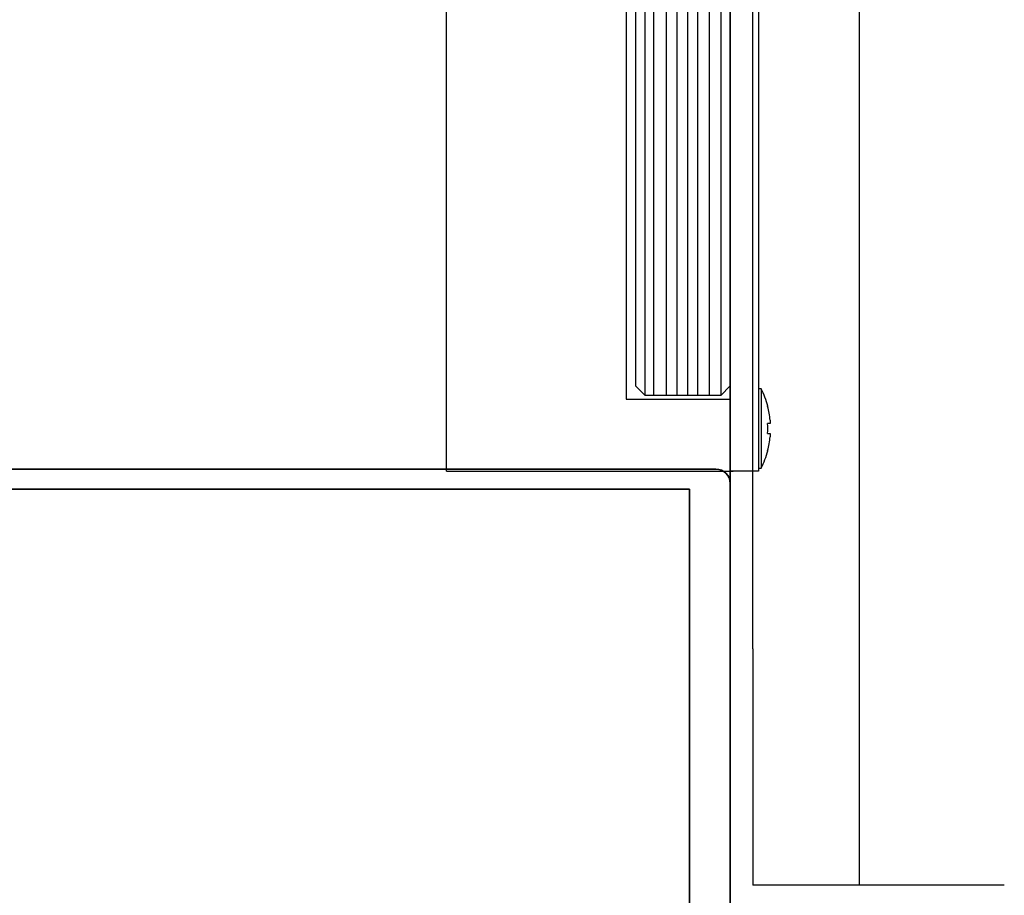
# Model space of a CAD drawing. Units: millimetres. Extents: x 0 to 1189, y -7524 to 0.
# Drawn here: x 164 to 268, y -1380 to -1287 of the extents above; entities that cross this region are included whole.
import ezdxf

# ---------------------------------------------------------------- set-up
doc = ezdxf.new("R2010")
doc.units = ezdxf.units.MM
for name, color, linetype in [('BLOCK SF PR SA Feststeller$0$Dick', 2, 'Continuous'), ('Duenn', 255, 'Continuous'), ('Konstruktion', 31, 'Continuous'), ('Mass', 7, 'Continuous')]:
    doc.layers.add(name, color=color, linetype=linetype)
doc.layers.add('S03_AL_Kontur', color=255, linetype='Continuous', lineweight=35)
doc.styles.add('Bemassungstext (DORMA)', font='isocpeur.ttf')
doc.dimstyles.new('DORMA_M', dxfattribs={"dimtxt": 3.5, "dimasz": 2.5, "dimexe": 2, "dimexo": 0, "dimgap": 1.5, "dimtad": 1, "dimdec": 8, "dimtxsty": 'Bemassungstext (DORMA)', "dimcen": 0.1, "dimclrt": 256, "dimadec": 8, "dimazin": 2, "dimtfac": 1, "dimtdec": 8, "dimtmove": 0, "dimatfit": 3, "dimfxl": 1, "dimtolj": 1, "dimarcsym": 0})

# ---------------------------------------------------------------- blocks, each defined once
blk = doc.blocks.new('322280_s')
at = {"layer": 'S03_AL_Kontur'}
for p, q in [((-1.5, 0), (-48.5, 0)), ((-50, -1.5), (-50, -105))]:
    blk.add_line(p, q, dxfattribs=at)
blk.add_lwpolyline([(-47.9, -4.3), (-47.9, -89.7), (-2.1, -89.7), (-2.1, -4.3)], close=True, dxfattribs=at)
blk.add_arc((-48.5, -1.5), 1.5, 90, 180, dxfattribs=at)
blk = doc.blocks.new('PR SA unten')
at = {"layer": 'S03_AL_Kontur'}
blk.add_line((0, -51.53), (0, 0), dxfattribs=at)
at = {"layer": 'S03_AL_Kontur', "rotation": 270}
blk.add_blockref('322280_s', (0, -100), dxfattribs=at)
blk = doc.blocks.new('BLOCK SF PR SA Feststeller')
at = {"layer": 'BLOCK SF PR SA Feststeller$0$Dick'}
for p, q in [((-33, 50), (-14, 50)), ((-33, 0), (-33, 50)), ((-14, 50), (-14, 7.6)), ((0, 50), (-3, 50)), ((-3, 50), (-3, 0)), ((0, 50), (0, 0)), ((0.28, 8.7), (0, 8.7)), ((0.28, 8.7), (0.28, 0.3)), ((-14, 7.6), (-13, 7.6)), ((-14, 7.6), (-3, 7.6)), ((-3, 7.6), (-3, 0)), ((0.97, 6.85), (0.96, 6.84)), ((1.22, 5.37), (1.22, 5.01)), ((1.22, 5.01), (0.96, 5.01)), ((0.96, 3.98), (1.22, 3.98)), ((1.22, 3.98), (1.22, 3.63)), ((0.96, 2.16), (0.97, 2.15)), ((-33, 0), (-2.67, 0)), ((0, 0), (-3, 0)), ((0, 0.3), (0.28, 0.3))]:
    blk.add_line(p, q, dxfattribs=at)
at = {"layer": 'BLOCK SF PR SA Feststeller$0$Dick', "color": 7, "linetype": 'Continuous', "lineweight": 25}
for p, q in [((-13, 50), (-13, 9)), ((-3, 9), (-3, 50)), ((-12, 8), (-13, 9)), ((-13, 9), (-12, 8)), ((-4, 8), (-3, 9)), ((-4, 8), (-12, 8))]:
    blk.add_line(p, q, dxfattribs=at)
at = {"layer": 'BLOCK SF PR SA Feststeller$0$Dick', "color": 1, "linetype": 'Continuous', "lineweight": 25}
for p, q in [((-12, 8), (-12, 50)), ((-11.07, 8), (-11.07, 50)), ((-9.73, 8), (-9.73, 50)), ((-8.59, 8.05), (-8.59, 50)), ((-7.46, 8.01), (-7.46, 50)), ((-6.42, 8.03), (-6.42, 50)), ((-5.18, 8.03), (-5.18, 50)), ((-4, 50), (-4, 8.06))]:
    blk.add_line(p, q, dxfattribs=at)
at = {"layer": 'BLOCK SF PR SA Feststeller$0$Dick'}
for centre, radius, start, end in [((-8.04, 4.5), 9.32, 14.6041, 26.785), ((-8.04, 4.5), 9.31, 5.3614, 14.5856), ((-9.21, 4.5), 10.19, 357.1025, 2.8975), ((-8.04, 4.5), 9.31, 345.4144, 354.6386), ((-8.04, 4.5), 9.32, 333.215, 345.3959)]:
    blk.add_arc(centre, radius, start, end, dxfattribs=at)
blk = doc.blocks.new('*D76')
at = {"layer": 'Defpoints', "color": 0, "transparency": 16777216}
for p in [(239.34, -1025.4), (138.72, -1385), (220.33, -1385)]:
    blk.add_point(p, dxfattribs=at)
at = {"layer": 'Mass', "color": 0, "lineweight": -2, "transparency": 16777216}
for p, q in [((239.34, -1025.4), (134.72, -1025.4)), ((138.72, -1030.4), (138.72, -1380)), ((220.33, -1385), (134.72, -1385))]:
    blk.add_line(p, q, dxfattribs=at)
at = {"layer": 'Mass', "color": 0, "transparency": 16777216}
for points in [[(137.89, -1030.4), (139.55, -1030.4), (138.72, -1025.4)], [(137.89, -1380), (139.55, -1380), (138.72, -1385)]]:
    blk.add_solid(points, dxfattribs=at)
at = {"layer": 'Mass', "transparency": 16777216, "insert": (132.22, -1205.2), "char_height": 7, "attachment_point": 5, "rotation": 90, "style": 'Bemassungstext (DORMA)'}
blk.add_mtext('\\A1;H', dxfattribs=at)

msp = doc.modelspace()

# ---------------------------------------------------------------- linework, layer by layer
at = {"layer": 'Duenn', "color": 8}
for p, q in [((241.11819075, -1354.00001142), (241.11819075, -1131.14998868)), ((252.39526586, -1379.00000147), (252.39526586, -1131.14998868)), ((241.11819075, -1354.00001142), (241.11819075, -1379.00000147)), ((267.71818758, -1379.00000147), (241.11819075, -1379.00000147))]:
    msp.add_line(p, q, dxfattribs=at)

# ---------------------------------------------------------------- block references
at = {"layer": 'Konstruktion'}
msp.add_blockref('PR SA unten', (238.71784012, -1285.00000152), dxfattribs=at)
at = {"layer": 'Mass'}
msp.add_blockref('BLOCK SF PR SA Feststeller', (241.71788001, -1335.19769099), dxfattribs=at)

# ---------------------------------------------------------------- dimensions: what is measured, and where the dimension line sits
dim = msp.add_linear_dim(base=(138.72136934, -1385.00000152), p1=(239.33553483, -1025.39998), p2=(220.32973447, -1385.00000152), angle=90, text='H', dimstyle='DORMA_M', override={"dimdec": 0}, dxfattribs=at)
dim.commit()
dim.dimension.update_dxf_attribs({"geometry": '*D76', "text_midpoint": (138.72136934, -1205.19999076), "dimtype": 160})

doc.saveas('drawing.dxf')
